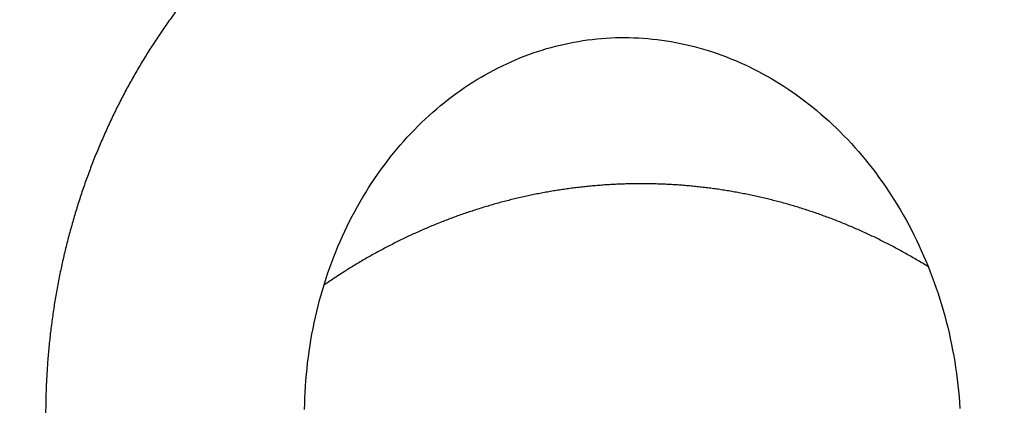
# Model space of a CAD drawing. Extents: x -217 to 202, y -148 to 148.
# Drawn here: x 11 to 13, y 53 to 54 of the extents above; entities that cross this region are included whole.
import ezdxf

# ---------------------------------------------------------------- set-up
doc = ezdxf.new("R2010")
doc.units = 0
doc.layers.get('0').update_dxf_attribs({"linetype": 'CONTINUOUS'})
doc.layers.get('DEFPOINTS').update_dxf_attribs({"linetype": 'CONTINUOUS'})
doc.layers.add('CLASS1', color=7, linetype='CONTINUOUS')
doc.styles.add('MX_DIMTXSTY_4', font='txt.shx', dxfattribs={"width": 0.8, "bigfont": 'extfont.shx'})
doc.styles.add('MX_NOTE_STANDARD', font='txt.shx', dxfattribs={"bigfont": 'extfont.shx'})
doc.dimstyles.new('MXDIMSTYLE', dxfattribs={"dimtxt": 3, "dimasz": 2.5, "dimexe": 2.28, "dimexo": 1, "dimgap": 1, "dimtad": 1, "dimdsep": 46, "dimtxsty": 'MX_NOTE_STANDARD', "dimblk1": 'OPEN30', "dimblk2": 'OPEN30', "dimsah": 1, "dimcen": 2.5, "dimadec": 0, "dimazin": 0, "dimtfac": 1, "dimtmove": 0, "dimatfit": 3, "dimldrblk": 'OPEN30', "dimfxl": 1, "dimtzin": 0, "dimarcsym": 0})

# ---------------------------------------------------------------- blocks, each defined once
blk = doc.blocks.new('_OPEN30')
at = {"color": 0, "linetype": 'ByBlock', "lineweight": -2}
for p, q in [((-1, 0.267949), (0, 0)), ((0, 0), (-1, -0.267949)), ((0, 0), (-1, 0))]:
    blk.add_line(p, q, dxfattribs=at)
blk = doc.blocks.new('*D9')
at = {"color": 7, "linetype": 'CONTINUOUS'}
for p, q in [((10.576266, 49.4), (10.576266, 59.68)), ((16.576266, 47.699999), (16.576266, 59.68)), ((10.576266, 57.4), (4.226266, 57.4)), ((10.576266, 57.4), (16.576266, 57.4)), ((16.576266, 57.4), (22.926266, 57.4))]:
    blk.add_line(p, q, dxfattribs=at)
at = {"layer": 'DEFPOINTS', "color": 0, "linetype": 'CONTINUOUS'}
for p in [(16.576266, 57.4), (10.576266, 48.4), (16.576266, 46.699999)]:
    blk.add_point(p, dxfattribs=at)
at = {"color": 7, "linetype": 'CONTINUOUS', "xscale": 2.77, "yscale": 2.77, "zscale": 2.77}
blk.add_blockref('_OPEN30', (10.576266, 57.4), dxfattribs=at)
at = {"color": 7, "linetype": 'CONTINUOUS', "xscale": 2.77, "yscale": 2.77, "zscale": 2.77, "rotation": 180}
blk.add_blockref('_OPEN30', (16.576266, 57.4), dxfattribs=at)
at = {"color": 255, "linetype": 'CONTINUOUS', "insert": (13.576266, 59.9), "char_height": 3, "attachment_point": 5, "line_spacing_factor": 0.9, "style": 'MX_DIMTXSTY_4'}
blk.add_mtext('\\A1;120', dxfattribs=at)
blk = doc.blocks.new('MS_4')
at = {"color": 130, "linetype": 'CONTINUOUS'}
blk.add_lwpolyline([(-330.165, 99.978), (-330.161, 100.199), (-330.154, 100.419), (-330.144, 100.642), (-330.131, 100.869), (-330.114, 101.098), (-330.095, 101.326), (-330.073, 101.554), (-330.048, 101.779), (-330.02, 102.003), (-329.99, 102.226), (-329.956, 102.448), (-329.92, 102.669), (-329.881, 102.89), (-329.839, 103.11), (-329.794, 103.33), (-329.746, 103.548), (-329.695, 103.766), (-329.642, 103.982), (-329.586, 104.197), (-329.527, 104.411), (-329.465, 104.623), (-329.401, 104.835), (-329.334, 105.045), (-329.265, 105.253), (-329.192, 105.461), (-329.117, 105.666), (-329.04, 105.871), (-328.96, 106.073), (-328.877, 106.274), (-328.792, 106.473), (-328.704, 106.671), (-328.614, 106.867), (-328.521, 107.061), (-328.426, 107.253), (-328.329, 107.443), (-328.229, 107.632), (-328.127, 107.818), (-328.022, 108.002), (-327.916, 108.184), (-327.807, 108.364), (-327.696, 108.542), (-327.582, 108.718), (-327.467, 108.892), (-327.349, 109.063), (-327.23, 109.232), (-327.108, 109.399), (-326.984, 109.563), (-326.859, 109.725), (-326.731, 109.884), (-326.602, 110.041), (-326.47, 110.196), (-326.337, 110.348), (-326.202, 110.497), (-326.066, 110.644), (-325.927, 110.789), (-325.787, 110.93), (-325.646, 111.069), (-325.502, 111.206), (-325.358, 111.339), (-325.211, 111.47), (-325.064, 111.598), (-324.914, 111.724), (-324.764, 111.846), (-324.612, 111.966), (-324.458, 112.083), (-324.304, 112.197), (-324.148, 112.309), (-323.991, 112.417), (-323.833, 112.523), (-323.673, 112.625), (-323.513, 112.725), (-323.351, 112.822), (-323.189, 112.916), (-323.025, 113.007), (-322.86, 113.095), (-322.695, 113.181), (-322.529, 113.263), (-322.361, 113.342), (-322.193, 113.418), (-322.024, 113.492), (-321.855, 113.562), (-321.684, 113.63), (-321.513, 113.694), (-321.341, 113.755), (-321.169, 113.814), (-320.996, 113.869), (-320.822, 113.922), (-320.648, 113.971), (-320.474, 114.018), (-320.298, 114.061), (-320.123, 114.101), (-319.946, 114.139), (-319.77, 114.173), (-319.593, 114.204), (-319.416, 114.233), (-319.238, 114.258), (-319.06, 114.28), (-318.882, 114.3), (-318.703, 114.316), (-318.524, 114.329), (-318.345, 114.339), (-318.166, 114.347), (-317.987, 114.351), (-317.807, 114.352), (-317.628, 114.35), (-317.448, 114.345), (-317.268, 114.337), (-317.089, 114.326), (-316.909, 114.312), (-316.729, 114.295), (-316.549, 114.274), (-316.37, 114.251), (-316.19, 114.225), (-316.011, 114.195), (-315.832, 114.163), (-315.653, 114.127), (-315.474, 114.089), (-315.295, 114.047), (-315.117, 114.003), (-314.939, 113.955), (-314.762, 113.904), (-314.584, 113.85), (-314.408, 113.793), (-314.231, 113.734), (-314.056, 113.671), (-313.88, 113.605), (-313.705, 113.535), (-313.531, 113.463), (-313.358, 113.388), (-313.185, 113.31), (-313.013, 113.229), (-312.841, 113.145), (-312.67, 113.057), (-312.501, 112.967), (-312.332, 112.874), (-312.164, 112.778), (-311.996, 112.679), (-311.83, 112.577), (-311.665, 112.471), (-311.501, 112.363), (-311.338, 112.253), (-311.176, 112.139), (-311.015, 112.022), (-310.856, 111.903), (-310.698, 111.78), (-310.541, 111.655), (-310.385, 111.527), (-310.231, 111.396), (-310.078, 111.263), (-309.927, 111.126), (-309.777, 110.987), (-309.629, 110.846), (-309.482, 110.701), (-309.337, 110.554), (-309.194, 110.405), (-309.052, 110.253), (-308.912, 110.098), (-308.774, 109.941), (-308.638, 109.781), (-308.503, 109.619), (-308.371, 109.454), (-308.24, 109.287), (-308.112, 109.118), (-307.985, 108.946), (-307.86, 108.772), (-307.738, 108.596), (-307.618, 108.418), (-307.499, 108.238), (-307.383, 108.055), (-307.27, 107.87), (-307.158, 107.684), (-307.049, 107.495), (-306.942, 107.305), (-306.837, 107.112), (-306.735, 106.918), (-306.635, 106.722), (-306.538, 106.524), (-306.443, 106.324), (-306.351, 106.123), (-306.261, 105.92), (-306.174, 105.715), (-306.089, 105.509), (-306.007, 105.302), (-305.927, 105.093), (-305.85, 104.883), (-305.776, 104.671), (-305.705, 104.458), (-305.636, 104.244), (-305.57, 104.029), (-305.506, 103.812), (-305.446, 103.595), (-305.388, 103.376), (-305.333, 103.157), (-305.281, 102.936), (-305.231, 102.715), (-305.185, 102.493), (-305.141, 102.27), (-305.1, 102.046), (-305.062, 101.822), (-305.027, 101.597), (-304.995, 101.372), (-304.966, 101.146), (-304.939, 100.92), (-304.916, 100.694), (-304.895, 100.467), (-304.877, 100.24), (-304.863, 100.012)], dxfattribs=at)
blk.add_lwpolyline([(-330.165, 99.978), (-330.161, 100.199), (-330.154, 100.419), (-330.144, 100.642), (-330.131, 100.869), (-330.114, 101.098), (-330.095, 101.326), (-330.073, 101.554), (-330.048, 101.779), (-330.02, 102.003), (-329.99, 102.226), (-329.956, 102.448), (-329.92, 102.669), (-329.881, 102.89), (-329.839, 103.11), (-329.794, 103.33), (-329.746, 103.548), (-329.695, 103.766), (-329.642, 103.982), (-329.586, 104.197), (-329.527, 104.411), (-329.465, 104.623), (-329.401, 104.835), (-329.334, 105.045), (-329.265, 105.253), (-329.192, 105.461), (-329.117, 105.666), (-329.04, 105.871), (-328.96, 106.073), (-328.877, 106.274), (-328.792, 106.473), (-328.704, 106.671), (-328.614, 106.867), (-328.521, 107.061), (-328.426, 107.253), (-328.329, 107.443), (-328.229, 107.632), (-328.127, 107.818), (-328.022, 108.002), (-327.916, 108.184), (-327.807, 108.364), (-327.696, 108.542), (-327.582, 108.718), (-327.467, 108.892), (-327.349, 109.063), (-327.23, 109.232), (-327.108, 109.399), (-326.984, 109.563), (-326.859, 109.725), (-326.731, 109.884), (-326.602, 110.041), (-326.47, 110.196), (-326.337, 110.348), (-326.202, 110.497), (-326.066, 110.644), (-325.927, 110.789), (-325.787, 110.93), (-325.646, 111.069), (-325.502, 111.206), (-325.358, 111.339), (-325.211, 111.47), (-325.064, 111.598), (-324.914, 111.724), (-324.764, 111.846), (-324.612, 111.966), (-324.458, 112.083), (-324.304, 112.197), (-324.148, 112.309), (-323.991, 112.417), (-323.833, 112.523), (-323.673, 112.625), (-323.513, 112.725), (-323.351, 112.822), (-323.189, 112.916), (-323.025, 113.007), (-322.86, 113.095), (-322.695, 113.181), (-322.529, 113.263), (-322.361, 113.342), (-322.193, 113.418), (-322.024, 113.492), (-321.855, 113.562), (-321.684, 113.63), (-321.513, 113.694), (-321.341, 113.755), (-321.169, 113.814), (-320.996, 113.869), (-320.822, 113.922), (-320.648, 113.971), (-320.474, 114.018), (-320.298, 114.061), (-320.123, 114.101), (-319.946, 114.139), (-319.77, 114.173), (-319.593, 114.204), (-319.416, 114.233), (-319.238, 114.258), (-319.06, 114.28), (-318.882, 114.3), (-318.703, 114.316), (-318.524, 114.329), (-318.345, 114.339), (-318.166, 114.347), (-317.987, 114.351), (-317.807, 114.352), (-317.628, 114.35), (-317.448, 114.345), (-317.268, 114.337), (-317.089, 114.326), (-316.909, 114.312), (-316.729, 114.295), (-316.549, 114.274), (-316.37, 114.251), (-316.19, 114.225), (-316.011, 114.195), (-315.832, 114.163), (-315.653, 114.127), (-315.474, 114.089), (-315.295, 114.047), (-315.117, 114.003), (-314.939, 113.955), (-314.762, 113.904), (-314.584, 113.85), (-314.408, 113.793), (-314.231, 113.734), (-314.056, 113.671), (-313.88, 113.605), (-313.705, 113.535), (-313.531, 113.463), (-313.358, 113.388), (-313.185, 113.31), (-313.013, 113.229), (-312.841, 113.145), (-312.67, 113.057), (-312.501, 112.967), (-312.332, 112.874), (-312.164, 112.778), (-311.996, 112.679), (-311.83, 112.577), (-311.665, 112.471), (-311.501, 112.363), (-311.338, 112.253), (-311.176, 112.139), (-311.015, 112.022), (-310.856, 111.903), (-310.698, 111.78), (-310.541, 111.655), (-310.385, 111.527), (-310.231, 111.396), (-310.078, 111.263), (-309.927, 111.126), (-309.777, 110.987), (-309.629, 110.846), (-309.482, 110.701), (-309.337, 110.554), (-309.194, 110.405), (-309.052, 110.253), (-308.912, 110.098), (-308.774, 109.941), (-308.638, 109.781), (-308.503, 109.619), (-308.371, 109.454), (-308.24, 109.287), (-308.112, 109.118), (-307.985, 108.946), (-307.86, 108.772), (-307.738, 108.596), (-307.618, 108.418), (-307.499, 108.238), (-307.383, 108.055), (-307.27, 107.87), (-307.158, 107.684), (-307.049, 107.495), (-306.942, 107.305), (-306.837, 107.112), (-306.735, 106.918), (-306.635, 106.722), (-306.538, 106.524), (-306.443, 106.324), (-306.351, 106.123), (-306.261, 105.92), (-306.174, 105.715), (-306.089, 105.509), (-306.007, 105.302), (-305.927, 105.093), (-305.85, 104.883), (-305.776, 104.671), (-305.705, 104.458), (-305.636, 104.244), (-305.57, 104.029), (-305.506, 103.812), (-305.446, 103.595), (-305.388, 103.376), (-305.333, 103.157), (-305.281, 102.936), (-305.231, 102.715), (-305.185, 102.493), (-305.141, 102.27), (-305.1, 102.046), (-305.062, 101.822), (-305.027, 101.597), (-304.995, 101.372), (-304.966, 101.146), (-304.939, 100.92), (-304.916, 100.694), (-304.895, 100.467), (-304.877, 100.24), (-304.863, 100.012)], dxfattribs=at)
for points, start_tangent, end_tangent in [([(-303.786, 79.246), (-303.564, 79.432), (-303.354, 79.609), (-303.152, 79.782), (-302.954, 79.956), (-302.757, 80.135), (-302.559, 80.32), (-302.361, 80.51), (-302.165, 80.704), (-301.97, 80.901), (-301.777, 81.1), (-301.588, 81.3), (-301.401, 81.502), (-301.217, 81.706), (-301.035, 81.912), (-300.855, 82.12), (-300.678, 82.331), (-300.503, 82.545), (-300.329, 82.761), (-300.159, 82.979), (-299.99, 83.199), (-299.824, 83.421), (-299.661, 83.645), (-299.5, 83.872), (-299.342, 84.1), (-299.186, 84.33), (-299.032, 84.562), (-298.881, 84.797), (-298.733, 85.033), (-298.587, 85.271), (-298.443, 85.511), (-298.303, 85.752), (-298.164, 85.996), (-298.029, 86.241), (-297.896, 86.488), (-297.766, 86.736), (-297.638, 86.986), (-297.513, 87.238), (-297.391, 87.492), (-297.272, 87.746), (-297.155, 88.003), (-297.041, 88.261), (-296.929, 88.52), (-296.821, 88.781), (-296.715, 89.043), (-296.612, 89.306), (-296.512, 89.571), (-296.415, 89.837), (-296.32, 90.104), (-296.228, 90.372), (-296.14, 90.642), (-296.054, 90.913), (-295.97, 91.184), (-295.89, 91.457), (-295.813, 91.731), (-295.738, 92.006), (-295.667, 92.281), (-295.598, 92.558), (-295.532, 92.836), (-295.469, 93.114), (-295.409, 93.393), (-295.352, 93.673), (-295.298, 93.954), (-295.247, 94.235), (-295.199, 94.517), (-295.154, 94.8), (-295.112, 95.083), (-295.072, 95.367), (-295.036, 95.651), (-295.003, 95.936), (-294.972, 96.221), (-294.945, 96.506), (-294.921, 96.792), (-294.899, 97.079), (-294.881, 97.365), (-294.865, 97.652), (-294.853, 97.939), (-294.844, 98.226), (-294.837, 98.514), (-294.834, 98.801), (-294.833, 99.089), (-294.836, 99.376), (-294.841, 99.664), (-294.85, 99.951), (-294.861, 100.239), (-294.876, 100.526), (-294.893, 100.813), (-294.914, 101.1), (-294.937, 101.387), (-294.964, 101.673), (-294.993, 101.959), (-295.026, 102.245), (-295.061, 102.53), (-295.099, 102.815), (-295.141, 103.1), (-295.185, 103.384), (-295.232, 103.668), (-295.282, 103.951), (-295.335, 104.233), (-295.391, 104.515), (-295.45, 104.796), (-295.512, 105.076), (-295.577, 105.356), (-295.644, 105.635), (-295.715, 105.913), (-295.788, 106.19), (-295.865, 106.466), (-295.944, 106.742), (-296.026, 107.016), (-296.111, 107.29), (-296.199, 107.562), (-296.289, 107.833), (-296.383, 108.104), (-296.479, 108.373), (-296.578, 108.641), (-296.68, 108.907), (-296.784, 109.173), (-296.891, 109.437), (-297.001, 109.7), (-297.114, 109.962), (-297.23, 110.222), (-297.348, 110.481), (-297.469, 110.738), (-297.592, 110.994), (-297.719, 111.248), (-297.847, 111.501), (-297.979, 111.752), (-298.113, 112.002), (-298.25, 112.25), (-298.389, 112.496), (-298.531, 112.741), (-298.675, 112.984), (-298.822, 113.225), (-298.972, 113.464), (-299.124, 113.701), (-299.278, 113.937), (-299.435, 114.171), (-299.595, 114.402), (-299.757, 114.632), (-299.921, 114.86), (-300.087, 115.086), (-300.256, 115.309), (-300.428, 115.531), (-300.601, 115.75), (-300.777, 115.968), (-300.955, 116.183), (-301.136, 116.396), (-301.319, 116.606), (-301.504, 116.815), (-301.691, 117.021), (-301.88, 117.225), (-302.071, 117.426), (-302.265, 117.625), (-302.461, 117.822), (-302.658, 118.016), (-302.858, 118.208), (-303.06, 118.397), (-303.264, 118.584), (-303.47, 118.768), (-303.677, 118.95), (-303.887, 119.129), (-304.099, 119.305), (-304.312, 119.479), (-304.528, 119.65), (-304.745, 119.818), (-304.964, 119.984), (-305.184, 120.147), (-305.407, 120.307), (-305.631, 120.464), (-305.857, 120.619), (-306.084, 120.77), (-306.313, 120.919), (-306.544, 121.065), (-306.776, 121.208), (-307.01, 121.348), (-307.245, 121.485), (-307.482, 121.619), (-307.72, 121.751), (-307.96, 121.879), (-308.201, 122.004), (-308.443, 122.126), (-308.687, 122.245), (-308.931, 122.361), (-309.178, 122.473), (-309.425, 122.583), (-309.673, 122.689), (-309.923, 122.793), (-310.174, 122.893), (-310.426, 122.99), (-310.678, 123.083), (-310.932, 123.174), (-311.187, 123.261), (-311.443, 123.345), (-311.7, 123.425), (-311.957, 123.503), (-312.215, 123.577), (-312.475, 123.648), (-312.735, 123.715), (-312.995, 123.779), (-313.256, 123.84), (-313.518, 123.897), (-313.781, 123.951), (-314.044, 124.002), (-314.307, 124.049), (-314.572, 124.093), (-314.836, 124.133), (-315.101, 124.17), (-315.366, 124.204), (-315.632, 124.234), (-315.898, 124.261), (-316.164, 124.284), (-316.431, 124.304), (-316.697, 124.321), (-316.964, 124.334), (-317.231, 124.343), (-317.498, 124.349), (-317.765, 124.352), (-318.031, 124.351), (-318.298, 124.347), (-318.565, 124.339), (-318.832, 124.328), (-319.098, 124.313), (-319.364, 124.295), (-319.63, 124.273), (-319.896, 124.248), (-320.161, 124.22), (-320.426, 124.188), (-320.69, 124.153), (-320.955, 124.114), (-321.218, 124.072), (-321.481, 124.026), (-321.744, 123.977), (-322.005, 123.925), (-322.267, 123.869), (-322.527, 123.81), (-322.787, 123.747), (-323.046, 123.681), (-323.304, 123.612), (-323.562, 123.539), (-323.818, 123.463), (-324.074, 123.384), (-324.328, 123.302), (-324.582, 123.216), (-324.835, 123.127), (-325.086, 123.034), (-325.337, 122.939), (-325.586, 122.84), (-325.834, 122.738), (-326.081, 122.633), (-326.327, 122.524), (-326.571, 122.413), (-326.815, 122.298), (-327.056, 122.18), (-327.297, 122.059), (-327.536, 121.935), (-327.773, 121.808), (-328.01, 121.678), (-328.244, 121.545), (-328.477, 121.409), (-328.709, 121.269), (-328.939, 121.127), (-329.167, 120.982), (-329.394, 120.834), (-329.619, 120.683), (-329.842, 120.529), (-330.063, 120.373), (-330.283, 120.213), (-330.501, 120.051), (-330.717, 119.886), (-330.931, 119.718), (-331.143, 119.548), (-331.354, 119.375), (-331.562, 119.199), (-331.769, 119.02), (-331.973, 118.839), (-332.175, 118.655), (-332.376, 118.469), (-332.574, 118.28), (-332.77, 118.089), (-332.964, 117.895), (-333.156, 117.699), (-333.346, 117.5), (-333.533, 117.299), (-333.718, 117.095), (-333.902, 116.89), (-334.082, 116.681), (-334.261, 116.471), (-334.437, 116.258), (-334.611, 116.043), (-334.782, 115.826), (-334.951, 115.607), (-335.118, 115.385), (-335.282, 115.162), (-335.444, 114.936), (-335.603, 114.709), (-335.76, 114.479), (-335.915, 114.248), (-336.067, 114.014), (-336.216, 113.779), (-336.363, 113.541), (-336.507, 113.302), (-336.649, 113.061), (-336.788, 112.818), (-336.924, 112.574), (-337.058, 112.327), (-337.189, 112.079), (-337.318, 111.83), (-337.443, 111.579), (-337.567, 111.326), (-337.687, 111.071), (-337.805, 110.816), (-337.92, 110.558), (-338.032, 110.299), (-338.142, 110.039), (-338.248, 109.778), (-338.352, 109.515), (-338.453, 109.25), (-338.552, 108.985), (-338.647, 108.718), (-338.74, 108.45), (-338.83, 108.181), (-338.917, 107.911), (-339.001, 107.639), (-339.082, 107.367), (-339.161, 107.093), (-339.236, 106.819), (-339.309, 106.544), (-339.378, 106.267), (-339.445, 105.99), (-339.509, 105.712), (-339.57, 105.433), (-339.628, 105.154), (-339.683, 104.873), (-339.735, 104.592), (-339.784, 104.31), (-339.831, 104.027), (-339.874, 103.744), (-339.914, 103.461), (-339.952, 103.178), (-339.986, 102.894), (-340.017, 102.61), (-340.046, 102.325), (-340.071, 102.038), (-340.094, 101.749), (-340.113, 101.459), (-340.13, 101.169), (-340.144, 100.88), (-340.154, 100.595), (-340.161, 100.316), (-340.165, 100.038), (-340.167, 99.741)], (0.769347, 0.638831), (-0.003352, -0.999994)), ([(-303.786, 79.246), (-303.564, 79.432), (-303.354, 79.609), (-303.152, 79.782), (-302.954, 79.956), (-302.757, 80.135), (-302.559, 80.32), (-302.361, 80.51), (-302.165, 80.704), (-301.97, 80.901), (-301.777, 81.1), (-301.588, 81.3), (-301.401, 81.502), (-301.217, 81.706), (-301.035, 81.912), (-300.855, 82.12), (-300.678, 82.331), (-300.503, 82.545), (-300.329, 82.761), (-300.159, 82.979), (-299.99, 83.199), (-299.824, 83.421), (-299.661, 83.645), (-299.5, 83.872), (-299.342, 84.1), (-299.186, 84.33), (-299.032, 84.562), (-298.881, 84.797), (-298.733, 85.033), (-298.587, 85.271), (-298.443, 85.511), (-298.303, 85.752), (-298.164, 85.996), (-298.029, 86.241), (-297.896, 86.488), (-297.766, 86.736), (-297.638, 86.986), (-297.513, 87.238), (-297.391, 87.492), (-297.272, 87.746), (-297.155, 88.003), (-297.041, 88.261), (-296.929, 88.52), (-296.821, 88.781), (-296.715, 89.043), (-296.612, 89.306), (-296.512, 89.571), (-296.415, 89.837), (-296.32, 90.104), (-296.228, 90.372), (-296.14, 90.642), (-296.054, 90.913), (-295.97, 91.184), (-295.89, 91.457), (-295.813, 91.731), (-295.738, 92.006), (-295.667, 92.281), (-295.598, 92.558), (-295.532, 92.836), (-295.469, 93.114), (-295.409, 93.393), (-295.352, 93.673), (-295.298, 93.954), (-295.247, 94.235), (-295.199, 94.517), (-295.154, 94.8), (-295.112, 95.083), (-295.072, 95.367), (-295.036, 95.651), (-295.003, 95.936), (-294.972, 96.221), (-294.945, 96.506), (-294.921, 96.792), (-294.899, 97.079), (-294.881, 97.365), (-294.865, 97.652), (-294.853, 97.939), (-294.844, 98.226), (-294.837, 98.514), (-294.834, 98.801), (-294.833, 99.089), (-294.836, 99.376), (-294.841, 99.664), (-294.85, 99.951), (-294.861, 100.239), (-294.876, 100.526), (-294.893, 100.813), (-294.914, 101.1), (-294.937, 101.387), (-294.964, 101.673), (-294.993, 101.959), (-295.026, 102.245), (-295.061, 102.53), (-295.099, 102.815), (-295.141, 103.1), (-295.185, 103.384), (-295.232, 103.668), (-295.282, 103.951), (-295.335, 104.233), (-295.391, 104.515), (-295.45, 104.796), (-295.512, 105.076), (-295.577, 105.356), (-295.644, 105.635), (-295.715, 105.913), (-295.788, 106.19), (-295.865, 106.466), (-295.944, 106.742), (-296.026, 107.016), (-296.111, 107.29), (-296.199, 107.562), (-296.289, 107.833), (-296.383, 108.104), (-296.479, 108.373), (-296.578, 108.641), (-296.68, 108.907), (-296.784, 109.173), (-296.891, 109.437), (-297.001, 109.7), (-297.114, 109.962), (-297.23, 110.222), (-297.348, 110.481), (-297.469, 110.738), (-297.592, 110.994), (-297.719, 111.248), (-297.847, 111.501), (-297.979, 111.752), (-298.113, 112.002), (-298.25, 112.25), (-298.389, 112.496), (-298.531, 112.741), (-298.675, 112.984), (-298.822, 113.225), (-298.972, 113.464), (-299.124, 113.701), (-299.278, 113.937), (-299.435, 114.171), (-299.595, 114.402), (-299.757, 114.632), (-299.921, 114.86), (-300.087, 115.086), (-300.256, 115.309), (-300.428, 115.531), (-300.601, 115.75), (-300.777, 115.968), (-300.955, 116.183), (-301.136, 116.396), (-301.319, 116.606), (-301.504, 116.815), (-301.691, 117.021), (-301.88, 117.225), (-302.071, 117.426), (-302.265, 117.625), (-302.461, 117.822), (-302.658, 118.016), (-302.858, 118.208), (-303.06, 118.397), (-303.264, 118.584), (-303.47, 118.768), (-303.677, 118.95), (-303.887, 119.129), (-304.099, 119.305), (-304.312, 119.479), (-304.528, 119.65), (-304.745, 119.818), (-304.964, 119.984), (-305.184, 120.147), (-305.407, 120.307), (-305.631, 120.464), (-305.857, 120.619), (-306.084, 120.77), (-306.313, 120.919), (-306.544, 121.065), (-306.776, 121.208), (-307.01, 121.348), (-307.245, 121.485), (-307.482, 121.619), (-307.72, 121.751), (-307.96, 121.879), (-308.201, 122.004), (-308.443, 122.126), (-308.687, 122.245), (-308.931, 122.361), (-309.178, 122.473), (-309.425, 122.583), (-309.673, 122.689), (-309.923, 122.793), (-310.174, 122.893), (-310.426, 122.99), (-310.678, 123.083), (-310.932, 123.174), (-311.187, 123.261), (-311.443, 123.345), (-311.7, 123.425), (-311.957, 123.503), (-312.215, 123.577), (-312.475, 123.648), (-312.735, 123.715), (-312.995, 123.779), (-313.256, 123.84), (-313.518, 123.897), (-313.781, 123.951), (-314.044, 124.002), (-314.307, 124.049), (-314.572, 124.093), (-314.836, 124.133), (-315.101, 124.17), (-315.366, 124.204), (-315.632, 124.234), (-315.898, 124.261), (-316.164, 124.284), (-316.431, 124.304), (-316.697, 124.321), (-316.964, 124.334), (-317.231, 124.343), (-317.498, 124.349), (-317.765, 124.352), (-318.031, 124.351), (-318.298, 124.347), (-318.565, 124.339), (-318.832, 124.328), (-319.098, 124.313), (-319.364, 124.295), (-319.63, 124.273), (-319.896, 124.248), (-320.161, 124.22), (-320.426, 124.188), (-320.69, 124.153), (-320.955, 124.114), (-321.218, 124.072), (-321.481, 124.026), (-321.744, 123.977), (-322.005, 123.925), (-322.267, 123.869), (-322.527, 123.81), (-322.787, 123.747), (-323.046, 123.681), (-323.304, 123.612), (-323.562, 123.539), (-323.818, 123.463), (-324.074, 123.384), (-324.328, 123.302), (-324.582, 123.216), (-324.835, 123.127), (-325.086, 123.034), (-325.337, 122.939), (-325.586, 122.84), (-325.834, 122.738), (-326.081, 122.633), (-326.327, 122.524), (-326.571, 122.413), (-326.815, 122.298), (-327.056, 122.18), (-327.297, 122.059), (-327.536, 121.935), (-327.773, 121.808), (-328.01, 121.678), (-328.244, 121.545), (-328.477, 121.409), (-328.709, 121.269), (-328.939, 121.127), (-329.167, 120.982), (-329.394, 120.834), (-329.619, 120.683), (-329.842, 120.529), (-330.063, 120.373), (-330.283, 120.213), (-330.501, 120.051), (-330.717, 119.886), (-330.931, 119.718), (-331.143, 119.548), (-331.354, 119.375), (-331.562, 119.199), (-331.769, 119.02), (-331.973, 118.839), (-332.175, 118.655), (-332.376, 118.469), (-332.574, 118.28), (-332.77, 118.089), (-332.964, 117.895), (-333.156, 117.699), (-333.346, 117.5), (-333.533, 117.299), (-333.718, 117.095), (-333.902, 116.89), (-334.082, 116.681), (-334.261, 116.471), (-334.437, 116.258), (-334.611, 116.043), (-334.782, 115.826), (-334.951, 115.607), (-335.118, 115.385), (-335.282, 115.162), (-335.444, 114.936), (-335.603, 114.709), (-335.76, 114.479), (-335.915, 114.248), (-336.067, 114.014), (-336.216, 113.779), (-336.363, 113.541), (-336.507, 113.302), (-336.649, 113.061), (-336.788, 112.818), (-336.924, 112.574), (-337.058, 112.327), (-337.189, 112.079), (-337.318, 111.83), (-337.443, 111.579), (-337.567, 111.326), (-337.687, 111.071), (-337.805, 110.816), (-337.92, 110.558), (-338.032, 110.299), (-338.142, 110.039), (-338.248, 109.778), (-338.352, 109.515), (-338.453, 109.25), (-338.552, 108.985), (-338.647, 108.718), (-338.74, 108.45), (-338.83, 108.181), (-338.917, 107.911), (-339.001, 107.639), (-339.082, 107.367), (-339.161, 107.093), (-339.236, 106.819), (-339.309, 106.544), (-339.378, 106.267), (-339.445, 105.99), (-339.509, 105.712), (-339.57, 105.433), (-339.628, 105.154), (-339.683, 104.873), (-339.735, 104.592), (-339.784, 104.31), (-339.831, 104.027), (-339.874, 103.744), (-339.914, 103.461), (-339.952, 103.178), (-339.986, 102.894), (-340.017, 102.61), (-340.046, 102.325), (-340.071, 102.038), (-340.094, 101.749), (-340.113, 101.459), (-340.13, 101.169), (-340.144, 100.88), (-340.154, 100.595), (-340.161, 100.316), (-340.165, 100.038), (-340.167, 99.741)], (0.769347, 0.638831), (-0.003352, -0.999994)), ([(-306.079, 105.487), (-306.281, 105.612), (-306.484, 105.734), (-306.688, 105.854), (-306.894, 105.972), (-307.101, 106.088), (-307.309, 106.201), (-307.517, 106.312), (-307.728, 106.42), (-307.939, 106.526), (-308.151, 106.63), (-308.364, 106.731), (-308.578, 106.83), (-308.794, 106.927), (-309.01, 107.021), (-309.227, 107.112), (-309.445, 107.201), (-309.664, 107.288), (-309.884, 107.372), (-310.105, 107.453), (-310.326, 107.533), (-310.549, 107.609), (-310.772, 107.683), (-310.996, 107.755), (-311.22, 107.824), (-311.445, 107.89), (-311.671, 107.954), (-311.898, 108.015), (-312.125, 108.074), (-312.353, 108.13), (-312.581, 108.183), (-312.81, 108.234), (-313.04, 108.283), (-313.27, 108.328), (-313.5, 108.371), (-313.731, 108.412), (-313.962, 108.449), (-314.194, 108.485), (-314.426, 108.517), (-314.658, 108.547), (-314.891, 108.574), (-315.124, 108.599), (-315.357, 108.621), (-315.591, 108.64), (-315.824, 108.657), (-316.058, 108.671), (-316.292, 108.682), (-316.526, 108.69), (-316.761, 108.696), (-316.995, 108.7), (-317.229, 108.7), (-317.464, 108.698), (-317.698, 108.694), (-317.932, 108.686), (-318.166, 108.676), (-318.401, 108.664), (-318.635, 108.648), (-318.868, 108.63), (-319.102, 108.61), (-319.336, 108.586), (-319.569, 108.56), (-319.802, 108.532), (-320.035, 108.501), (-320.267, 108.467), (-320.499, 108.43), (-320.731, 108.391), (-320.962, 108.349), (-321.193, 108.305), (-321.424, 108.258), (-321.654, 108.209), (-321.884, 108.156), (-322.113, 108.102), (-322.341, 108.044), (-322.569, 107.985), (-322.797, 107.922), (-323.024, 107.857), (-323.25, 107.79), (-323.475, 107.719), (-323.7, 107.647), (-323.924, 107.572), (-324.148, 107.494), (-324.371, 107.414), (-324.592, 107.331), (-324.814, 107.246), (-325.034, 107.159), (-325.253, 107.069), (-325.472, 106.976), (-325.689, 106.881), (-325.906, 106.784), (-326.122, 106.684), (-326.337, 106.582), (-326.551, 106.478), (-326.763, 106.371), (-326.975, 106.261), (-327.186, 106.15), (-327.396, 106.036), (-327.604, 105.92), (-327.812, 105.801), (-328.018, 105.68), (-328.223, 105.557), (-328.427, 105.432), (-328.63, 105.304), (-328.831, 105.174), (-329.032, 105.042), (-329.231, 104.908), (-329.429, 104.771)], (-0.847809, 0.530302), (-0.820094, -0.572228)), ([(-306.079, 105.487), (-306.281, 105.612), (-306.484, 105.734), (-306.688, 105.854), (-306.894, 105.972), (-307.101, 106.088), (-307.309, 106.201), (-307.517, 106.312), (-307.728, 106.42), (-307.939, 106.526), (-308.151, 106.63), (-308.364, 106.731), (-308.578, 106.83), (-308.794, 106.927), (-309.01, 107.021), (-309.227, 107.112), (-309.445, 107.201), (-309.664, 107.288), (-309.884, 107.372), (-310.105, 107.453), (-310.326, 107.533), (-310.549, 107.609), (-310.772, 107.683), (-310.996, 107.755), (-311.22, 107.824), (-311.445, 107.89), (-311.671, 107.954), (-311.898, 108.015), (-312.125, 108.074), (-312.353, 108.13), (-312.581, 108.183), (-312.81, 108.234), (-313.04, 108.283), (-313.27, 108.328), (-313.5, 108.371), (-313.731, 108.412), (-313.962, 108.449), (-314.194, 108.485), (-314.426, 108.517), (-314.658, 108.547), (-314.891, 108.574), (-315.124, 108.599), (-315.357, 108.621), (-315.591, 108.64), (-315.824, 108.657), (-316.058, 108.671), (-316.292, 108.682), (-316.526, 108.69), (-316.761, 108.696), (-316.995, 108.7), (-317.229, 108.7), (-317.464, 108.698), (-317.698, 108.694), (-317.932, 108.686), (-318.166, 108.676), (-318.401, 108.664), (-318.635, 108.648), (-318.868, 108.63), (-319.102, 108.61), (-319.336, 108.586), (-319.569, 108.56), (-319.802, 108.532), (-320.035, 108.501), (-320.267, 108.467), (-320.499, 108.43), (-320.731, 108.391), (-320.962, 108.349), (-321.193, 108.305), (-321.424, 108.258), (-321.654, 108.209), (-321.884, 108.156), (-322.113, 108.102), (-322.341, 108.044), (-322.569, 107.985), (-322.797, 107.922), (-323.024, 107.857), (-323.25, 107.79), (-323.475, 107.719), (-323.7, 107.647), (-323.924, 107.572), (-324.148, 107.494), (-324.371, 107.414), (-324.592, 107.331), (-324.814, 107.246), (-325.034, 107.159), (-325.253, 107.069), (-325.472, 106.976), (-325.689, 106.881), (-325.906, 106.784), (-326.122, 106.684), (-326.337, 106.582), (-326.551, 106.478), (-326.763, 106.371), (-326.975, 106.261), (-327.186, 106.15), (-327.396, 106.036), (-327.604, 105.92), (-327.812, 105.801), (-328.018, 105.68), (-328.223, 105.557), (-328.427, 105.432), (-328.63, 105.304), (-328.831, 105.174), (-329.032, 105.042), (-329.231, 104.908), (-329.429, 104.771)], (-0.847809, 0.530302), (-0.820094, -0.572228))]:
    blk.add_spline(points, degree=3, dxfattribs=dict(at, start_tangent=start_tangent, end_tangent=end_tangent))

msp = doc.modelspace()

# ---------------------------------------------------------------- block references
at = {"layer": 'CLASS1', "linetype": 'ByBlock', "xscale": 0.05, "yscale": 0.05, "zscale": 0.05}
msp.add_blockref('MS_4', (28.07627, 48.4), dxfattribs=at)

# ---------------------------------------------------------------- dimensions: what is measured, and where the dimension line sits
at = {"layer": 'CLASS1', "color": 7, "linetype": 'CONTINUOUS'}
dim = msp.add_linear_dim(base=(16.57627, 57.4), p1=(10.57627, 48.4), p2=(16.57627, 46.7), text='\\A1;<>', dimstyle='MXDIMSTYLE', override={"dimasz": 2.77, "dimlfac": 20, "dimtxsty": 'MX_DIMTXSTY_4', "dimtzin": 8}, dxfattribs=at)
dim.commit()
dim.dimension.update_dxf_attribs({"geometry": '*D9', "text_midpoint": (13.57627, 57.4), "dimtype": 128})

doc.saveas('drawing.dxf')
